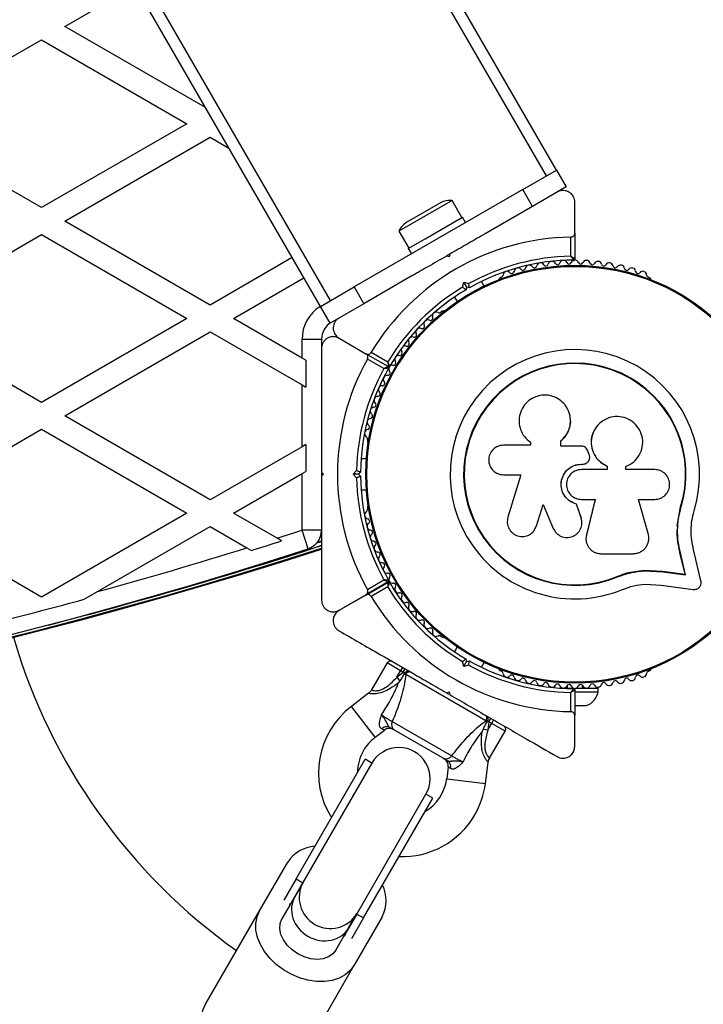
# Model space of a CAD drawing. Units: millimetres. Extents: x 0 to 14943, y 0 to 12987.
# Drawn here: x 8635 to 8811, y 4000 to 4253 of the extents above; entities that cross this region are included whole.
import ezdxf

# ---------------------------------------------------------------- set-up
doc = ezdxf.new("R2010")
doc.units = ezdxf.units.MM

msp = doc.modelspace()

# ---------------------------------------------------------------- linework, layer by layer
at = {"color": 7, "linetype": 'Continuous', "lineweight": 25, "ltscale": 50}
for p, q in [((8772.95, 4214.12), (8402.95, 4854.98)), ((8770.35, 4212.62), (8400.35, 4853.48)), ((8712.33, 4179.12), (8342.33, 4819.98)), ((8714.93, 4180.62), (8344.93, 4821.48)), ((8646.75, 4251), (8664.81, 4261.43)), ((8682.87, 4230.15), (8646.75, 4251)), ((8603.45, 4226), (8640.75, 4247.54)), ((8640.75, 4247.54), (8678.05, 4226)), ((8640.75, 4204.46), (8603.45, 4226)), ((8678.05, 4226), (8640.75, 4204.46)), ((8646.75, 4201), (8684.05, 4222.54)), ((8684.05, 4222.54), (8688.87, 4219.76)), ((8764.29, 4209.12), (8772.95, 4214.12)), ((8772.95, 4214.12), (8775.45, 4209.79)), ((8764.29, 4209.12), (8720.99, 4184.12)), ((8766.79, 4204.79), (8764.29, 4209.12)), ((8775.45, 4209.79), (8766.79, 4204.79)), ((8746.18, 4206.29), (8732.5, 4198.39)), ((8743.17, 4205.7), (8734.51, 4200.7)), ((8748.68, 4201.96), (8746.18, 4206.29)), ((8777.64, 4197.91), (8777.64, 4205.86)), ((8777.64, 4197.91), (8777.64, 4205.86)), ((8766.79, 4204.79), (8754.6, 4197.75)), ((8684.05, 4179.46), (8646.75, 4201)), ((8739.21, 4196.49), (8748.77, 4202.01)), ((8749.57, 4200.62), (8748.77, 4202.01)), ((8603.45, 4176), (8640.75, 4197.54)), ((8640.75, 4197.54), (8678.05, 4176)), ((8732.5, 4198.39), (8735, 4194.06)), ((8777.64, 4197.91), (8777.64, 4191.3)), ((8777.64, 4197.91), (8777.64, 4191.3)), ((8734.91, 4194.01), (8739.21, 4196.49)), ((8776.64, 4191.99), (8776.64, 4196.9)), ((8734.91, 4194.01), (8735.71, 4192.62)), ((8745.57, 4192.54), (8744.71, 4192.04)), ((8745.57, 4192.54), (8745.39, 4191.86)), ((8705.11, 4191.62), (8684.05, 4179.46)), ((8745.39, 4191.86), (8744.71, 4192.04)), ((8690.05, 4176), (8708.11, 4186.43)), ((8735.68, 4186.83), (8723.49, 4179.79)), ((8748.85, 4184.03), (8749.19, 4185.29)), ((8749.89, 4184.06), (8749.19, 4185.29)), ((8749.19, 4185.29), (8750.44, 4184.95)), ((8754.37, 4184.32), (8753.68, 4185.51)), ((8754.36, 4184.32), (8753.68, 4185.5)), ((8758.78, 4186.6), (8758.37, 4186.36)), ((8796.92, 4186.36), (8796.51, 4186.6)), ((8712.33, 4179.12), (8720.99, 4184.12)), ((8720.99, 4184.12), (8723.49, 4179.79)), ((8749.89, 4184.06), (8749.71, 4183.38)), ((8750.58, 4183.88), (8749.89, 4184.06)), ((8723.49, 4179.79), (8714.83, 4174.79)), ((8746.75, 4181.5), (8747.43, 4180.32)), ((8714.83, 4174.79), (8712.33, 4179.12)), ((8743.67, 4177.88), (8743.25, 4177.64)), ((8640.75, 4154.46), (8603.45, 4176)), ((8678.05, 4176), (8640.75, 4154.46)), ((8707.64, 4165.84), (8690.05, 4176)), ((8646.75, 4151), (8684.05, 4172.54)), ((8684.05, 4172.54), (8707.64, 4158.92)), ((8707.64, 4165.84), (8707.64, 4170.64)), ((8712.64, 4170.64), (8707.64, 4170.64)), ((8712.64, 4170.64), (8712.64, 4168.51)), ((8717.14, 4170.93), (8724.02, 4166.95)), ((8725.4, 4167.32), (8729.65, 4164.86)), ((8708.64, 4165.27), (8707.64, 4165.84)), ((8708.64, 4165.27), (8708.64, 4158.34)), ((8729.75, 4163.65), (8724.02, 4166.95)), ((8728.65, 4163.13), (8724.4, 4165.59)), ((8707.64, 4143.08), (8707.64, 4158.92)), ((8707.64, 4158.92), (8708.64, 4158.34)), ((8684.05, 4129.46), (8646.75, 4151)), ((8776.51, 4150.18), (8776.51, 4150.25)), ((8603.45, 4126), (8640.75, 4147.54)), ((8640.75, 4147.54), (8678.05, 4126)), ((8724.39, 4144.96), (8724.39, 4144.49)), ((8766.06, 4144.37), (8766.11, 4144.33)), ((8766.13, 4144.35), (8766.27, 4144.22)), ((8774.02, 4143.22), (8774.02, 4144.54)), ((8774.04, 4144.5), (8774.02, 4144.54)), ((8774.04, 4143.18), (8774.04, 4144.5)), ((8782.4, 4146.83), (8782.38, 4146.78)), ((8707.64, 4143.08), (8684.05, 4129.46)), ((8708.64, 4143.66), (8707.64, 4143.08)), ((8708.64, 4143.66), (8708.64, 4136.73)), ((8766.22, 4143.44), (8759.32, 4143.44)), ((8766.22, 4144.26), (8766.22, 4143.44)), ((8779.29, 4143.22), (8774.02, 4143.22)), ((8781.31, 4141.1), (8781, 4141.95)), ((8724.16, 4140), (8722.79, 4140)), ((8707.64, 4136.16), (8708.64, 4136.73)), ((8720.73, 4136), (8721.65, 4136.92)), ((8779.33, 4138.58), (8779.34, 4138.59)), ((8779.33, 4138.58), (8779.66, 4138.58)), ((8779.34, 4138.59), (8779.67, 4138.59)), ((8785.95, 4137.2), (8779.34, 4137.2)), ((8779.66, 4138.58), (8779.67, 4138.59)), ((8780.89, 4139.07), (8780.9, 4139.08)), ((8785.91, 4138.1), (8785.95, 4138.11)), ((8785.91, 4138.1), (8785.91, 4137.2)), ((8785.95, 4138.11), (8785.95, 4137.2)), ((8790.72, 4137.2), (8790.72, 4138.01)), ((8798.13, 4137.2), (8790.72, 4137.2)), ((8690.05, 4126), (8707.64, 4136.16)), ((8707.64, 4121.62), (8707.64, 4136.16)), ((8712.64, 4136.5), (8713.14, 4136)), ((8712.64, 4136.26), (8712.64, 4135.79)), ((8713.14, 4136), (8712.64, 4135.5)), ((8721.65, 4135.08), (8720.73, 4136)), ((8722.15, 4136), (8720.73, 4136)), ((8722.65, 4136.5), (8722.15, 4136)), ((8722.15, 4136), (8722.65, 4135.5)), ((8759.32, 4135.87), (8763.81, 4135.87)), ((8763.81, 4135.87), (8760.46, 4124.97)), ((8722.79, 4132), (8724.16, 4132)), ((8779.34, 4129.54), (8782.89, 4129.54)), ((8782.86, 4129.57), (8780.59, 4120.43)), ((8782.89, 4129.54), (8780.61, 4120.35)), ((8794, 4129.54), (8798.13, 4129.54)), ((8796.48, 4120.75), (8794, 4129.54)), ((8724.39, 4127.51), (8724.39, 4127.04)), ((8767.79, 4122.72), (8769.47, 4128.2)), ((8767.83, 4122.78), (8769.51, 4128.23)), ((8769.47, 4128.2), (8772.11, 4122.07)), ((8778.08, 4128.34), (8778.08, 4128.3)), ((8779.25, 4124.87), (8778.08, 4128.34)), ((8779.26, 4124.81), (8778.08, 4128.3)), ((8803.97, 4123.21), (8804.78, 4127.61)), ((8804.33, 4124.96), (8804.78, 4127.61)), ((8804.78, 4127.61), (8804.91, 4127.57)), ((8640.75, 4104.46), (8603.45, 4126)), ((8678.05, 4126), (8640.75, 4104.46)), ((8701.22, 4119.55), (8690.05, 4126)), ((8779.25, 4124.87), (8779.26, 4124.81)), ((8779.35, 4124.2), (8779.25, 4124.87)), ((8779.42, 4124.16), (8779.41, 4124.21)), ((8655.17, 4105.86), (8684.05, 4122.54)), ((8684.05, 4122.54), (8693.46, 4117.1)), ((8709.19, 4116.87), (8707.64, 4121.62)), ((8712.64, 4121.62), (8707.64, 4121.62)), ((8767.18, 4121.52), (8767.22, 4121.59)), ((8767.2, 4121.6), (8767.83, 4122.78)), ((8767.83, 4122.78), (8767.79, 4122.72)), ((8803.93, 4122.59), (8803.97, 4123.21)), ((8702.39, 4118.88), (8701.22, 4119.55)), ((8712.42, 4120.16), (8712.65, 4120.23)), ((8780.59, 4120.43), (8780.56, 4120.02)), ((8780.59, 4120.43), (8780.61, 4120.35)), ((8693.46, 4117.1), (8694.63, 4116.43)), ((8711.44, 4118.37), (8712.65, 4118.76)), ((8780.54, 4118.82), (8780.56, 4118.74)), ((8810, 4108.6), (8808.11, 4116.68)), ((8784.33, 4115.6), (8792.58, 4115.6)), ((8805.93, 4110.3), (8804.61, 4115.93)), ((8804.61, 4115.93), (8804.74, 4115.84)), ((8806.06, 4110.18), (8804.74, 4115.84)), ((8788.52, 4109.76), (8791.93, 4110.84)), ((8788.52, 4109.76), (8788.57, 4109.64)), ((8791.93, 4110.84), (8795.45, 4111.33)), ((8795.45, 4111.33), (8800.13, 4111.09)), ((8795.45, 4111.33), (8795.53, 4111.22)), ((8795.53, 4111.22), (8800.23, 4110.98)), ((8800.13, 4111.09), (8805.93, 4110.3)), ((8800.13, 4111.09), (8800.23, 4110.98)), ((8800.23, 4110.98), (8806.06, 4110.18)), ((8805.93, 4110.3), (8806.06, 4110.18)), ((8723.99, 4104.98), (8729.72, 4108.29)), ((8729.75, 4108.35), (8724.03, 4105.04)), ((8724.4, 4106.41), (8728.65, 4108.87)), ((8729.62, 4107.08), (8725.37, 4104.62)), ((8795.68, 4107.75), (8799.76, 4107.54)), ((8799.76, 4107.54), (8808.01, 4106.41)), ((8651.77, 4103.89), (8655.17, 4105.86)), ((8723.99, 4104.98), (8717.11, 4101.01)), ((8717.14, 4101.07), (8724.03, 4105.04)), ((8743.25, 4094.36), (8743.67, 4094.12)), ((8747.44, 4091.68), (8746.72, 4090.43)), ((8729.45, 4087.53), (8725.46, 4080.61)), ((8733.42, 4086.4), (8732.92, 4085.53)), ((8749.15, 4086.65), (8748.82, 4087.91)), ((8749.15, 4086.65), (8749.86, 4087.88)), ((8750.41, 4086.99), (8749.15, 4086.65)), ((8749.68, 4088.56), (8749.86, 4087.88)), ((8749.86, 4087.88), (8750.54, 4088.06)), ((8753.65, 4086.43), (8754.37, 4087.68)), ((8731.95, 4083.86), (8732.92, 4085.53)), ((8731.95, 4083.86), (8733.61, 4085.13)), ((8731.95, 4083.86), (8732.73, 4082.85)), ((8733.61, 4085.13), (8732.92, 4085.53)), ((8733.61, 4085.13), (8734.11, 4086)), ((8734.03, 4084.95), (8733.61, 4085.13)), ((8733.99, 4084.88), (8734.03, 4084.95)), ((8734.27, 4084.55), (8733.99, 4084.88)), ((8754.78, 4072.71), (8734.27, 4084.55)), ((8758.37, 4085.64), (8758.78, 4085.4)), ((8796.51, 4085.4), (8796.92, 4085.64)), ((8775.64, 4081.72), (8775.64, 4081.08)), ((8779.64, 4081.08), (8779.64, 4081.72)), ((8724.7, 4079.74), (8720.31, 4076.38)), ((8744.68, 4079.9), (8745.36, 4080.08)), ((8744.91, 4079.76), (8745.31, 4079.54)), ((8745.36, 4080.08), (8745.54, 4079.4)), ((8773.71, 4081.08), (8777.27, 4081.08)), ((8776.61, 4075.04), (8776.61, 4079.95)), ((8777.61, 4080.64), (8777.61, 4074.03)), ((8777.61, 4080.08), (8783.64, 4080.08)), ((8778.02, 4081.08), (8783.64, 4081.08)), ((8783.64, 4080.08), (8783.64, 4081.08)), ((8777.61, 4076.58), (8780.64, 4076.58)), ((8777.61, 4066.08), (8777.61, 4074.03)), ((8730.8, 4072.5), (8746.07, 4063.68)), ((8755.2, 4072.64), (8754.78, 4072.71)), ((8755.24, 4072.7), (8755.2, 4072.64)), ((8755.6, 4072.43), (8755.24, 4072.7)), ((8755.6, 4072.43), (8755.34, 4070.36)), ((8755.34, 4070.36), (8756.3, 4072.03)), ((8755.6, 4072.43), (8756.1, 4073.3)), ((8756.3, 4072.03), (8755.6, 4072.43)), ((8756.3, 4072.03), (8756.8, 4072.9)), ((8726.38, 4068.44), (8728.83, 4070.31)), ((8743.83, 4063.07), (8731.39, 4070.25)), ((8754.07, 4070.52), (8755.34, 4070.36)), ((8755.77, 4063.11), (8759.77, 4070.03)), ((8706.09, 4032.06), (8723.84, 4062.82)), ((8725.58, 4061.82), (8707.88, 4031.16)), ((8725.58, 4061.82), (8723.84, 4062.82)), ((8745.16, 4060.88), (8744.76, 4057.82)), ((8754.68, 4056.54), (8755.39, 4061.99)), ((8721.74, 4023.16), (8739.43, 4053.82)), ((8741.16, 4052.82), (8739.43, 4053.82)), ((8723.41, 4022.06), (8741.16, 4052.82)), ((8696.75, 4023.89), (8703.96, 4036.37)), ((8706.09, 4032.06), (8702.97, 4026.66)), ((8707.82, 4031.06), (8704.51, 4025.34)), ((8707.88, 4031.16), (8705.82, 4027.6)), ((8706.09, 4032.06), (8707.82, 4031.06)), ((8705.82, 4027.6), (8702.49, 4021.82)), ((8704.51, 4025.34), (8704.56, 4025.74)), ((8682.89, 3999.88), (8696.75, 4023.89)), ((8721.68, 4023.06), (8718.37, 4017.34)), ((8719.68, 4019.6), (8721.74, 4023.16)), ((8721.68, 4023.06), (8723.41, 4022.06)), ((8723.41, 4022.06), (8720.29, 4016.66)), ((8728.21, 4022.37), (8721, 4009.89)), ((8716.34, 4013.82), (8719.68, 4019.6)), ((8718.7, 4017.57), (8718.37, 4017.34)), ((8707.14, 3985.88), (8721, 4009.89))]:
    msp.add_line(p, q, dxfattribs=at)
at = {"color": 1, "linetype": 'Continuous', "lineweight": 25, "ltscale": 50}
for p, q in [((8712.36, 4119.96), (8712.64, 4120.05)), ((8711.42, 4118.35), (8712.64, 4118.74)), ((8711.61, 4118.58), (8712.64, 4118.92)), ((8732.92, 4085.53), (8729.45, 4087.53)), ((8726.38, 4068.44), (8720.31, 4076.38)), ((8759.77, 4070.03), (8756.3, 4072.03)), ((8728.83, 4070.31), (8728.12, 4070.6)), ((8745.77, 4060.41), (8745.16, 4060.88)), ((8744.76, 4057.82), (8754.68, 4056.54))]:
    msp.add_line(p, q, dxfattribs=at)
at = {"color": 7, "linetype": 'Continuous', "lineweight": 25, "ltscale": 50, "flags": 128}
for points in [[(8721, 4009.89), (8720, 4008.54), (8718.7, 4007.43), (8717.13, 4006.57), (8715.34, 4005.99), (8713.37, 4005.71), (8711.28, 4005.74), (8709.12, 4006.07), (8706.96, 4006.69), (8704.85, 4007.6), (8702.84, 4008.75), (8701.01, 4010.13), (8699.38, 4011.69), (8698.02, 4013.4), (8696.95, 4015.2), (8696.21, 4017.04), (8695.81, 4018.88), (8695.77, 4020.67), (8696.08, 4022.35), (8696.75, 4023.89)], [(8716.34, 4013.82), (8715.53, 4012.81), (8714.41, 4012.05), (8713.03, 4011.58), (8711.48, 4011.42), (8709.82, 4011.59), (8708.14, 4012.06), (8706.53, 4012.83), (8705.06, 4013.84), (8703.81, 4015.06), (8702.84, 4016.41), (8702.2, 4017.84), (8701.92, 4019.26), (8702.02, 4020.61), (8702.49, 4021.82)], [(8707.14, 3985.88), (8706.14, 3984.53), (8704.84, 3983.42), (8703.27, 3982.56), (8701.48, 3981.98), (8699.51, 3981.7), (8697.42, 3981.73), (8695.26, 3982.06), (8693.1, 3982.69), (8690.98, 3983.59), (8688.98, 3984.74), (8687.14, 3986.12), (8685.52, 3987.68), (8684.16, 3989.39), (8683.09, 3991.19), (8682.34, 3993.03), (8681.95, 3994.87), (8681.91, 3996.66), (8682.22, 3998.34), (8682.89, 3999.88)]]:
    msp.add_lwpolyline(points, dxfattribs=at)
at = {"color": 7, "linetype": 'Continuous', "lineweight": 25, "ltscale": 2500}
for radius in [53.64, 53.38]:
    msp.add_circle((8777.64, 4136), radius, dxfattribs=at)
for centre, radius, start, end in [((8777.64, 4136), 150, 270, 103.7966), ((8745.52, 4201.63), 4.71, 81.9488, 120), ((8736.86, 4196.63), 4.71, 120, 158.0512), ((8777.64, 4136), 60.91, 90.9407, 149.0593), ((8777.64, 4136), 56, 91.0232, 119.0592), ((8777.64, 4136), 55, 90.3108, 119.4791), ((8768.83, 4189.28), 1, 30.7179, 168.0755), ((8770.21, 4190.1), 0.606, 210.7179, 344.9365), ((8771.76, 4189.68), 1, 27.5788, 164.9365), ((8773.18, 4190.42), 0.606, 207.5788, 341.7974), ((8774.71, 4189.92), 1, 24.4397, 161.7974), ((8776.17, 4190.59), 0.606, 204.4397, 338.6583), ((8777.66, 4190), 1, 91.107, 158.6583), ((8777.34, 4191.3), 0.3, 270.3108, 360), ((8777.62, 4190), 1, 21.3417, 88.893), ((8779.12, 4190.59), 0.606, 201.3417, 335.5602), ((8780.58, 4189.92), 1, 18.2026, 155.5602), ((8782.11, 4190.42), 0.606, 198.2026, 332.4212), ((8783.53, 4189.68), 1, 15.0635, 152.4212), ((8785.08, 4190.1), 0.606, 195.0635, 329.2821), ((8786.46, 4189.28), 1, 11.9245, 149.2821), ((8760.23, 4187.12), 1, 40.1351, 177.4969), ((8761.46, 4188.15), 0.606, 220.1351, 354.3537), ((8763.05, 4187.99), 1, 36.9959, 174.3537), ((8764.34, 4188.96), 0.606, 216.9959, 351.2147), ((8765.92, 4188.71), 1, 33.857, 171.2147), ((8767.26, 4189.61), 0.606, 213.857, 348.0755), ((8788.03, 4189.61), 0.606, 191.9245, 326.143), ((8789.37, 4188.71), 1, 8.7854, 146.143), ((8790.95, 4188.96), 0.606, 188.7854, 323.004), ((8792.23, 4187.99), 1, 5.6463, 143.004), ((8793.83, 4188.15), 0.606, 185.6463, 319.8649), ((8795.06, 4187.12), 1, 2.5073, 139.8649), ((8758.62, 4185.93), 0.5, 120, 177.1393), ((8758.62, 4187.19), 0.606, 284.9243, 357.4969), ((8796.66, 4187.19), 0.606, 182.5073, 255.0401), ((8796.67, 4185.93), 0.5, 2.8607, 60), ((8777.64, 4136), 56, 120.9408, 148.9768), ((8777.64, 4136), 55, 120.5209, 149.6892), ((8777.64, 4136), 55, 124.1706, 149.6892), ((8742.08, 4176.64), 1, 62.5073, 199.8649), ((8742.83, 4178.06), 0.606, 242.5073, 315.0401), ((8743.92, 4177.44), 0.5, 62.8607, 120), ((8717.64, 4170.64), 5, 120, 180), ((8739.91, 4174.63), 1, 65.6463, 203.004), ((8740.57, 4176.09), 0.606, 245.6463, 19.8649), ((8737.85, 4172.51), 1, 68.7854, 206.143), ((8738.43, 4174), 0.606, 248.7854, 23.004), ((8734.51, 4169.49), 0.606, 255.0635, 29.2821), ((8735.91, 4170.27), 1, 71.9245, 209.2821), ((8736.41, 4171.8), 0.606, 251.9245, 26.143), ((8732.74, 4167.08), 0.606, 258.2026, 32.4212), ((8734.1, 4167.94), 1, 75.0635, 212.4212), ((8777.64, 4136), 32.01, 342.8705, 292.5151), ((8777.64, 4136), 60.91, 150.9407, 209.0593), ((8731.11, 4164.57), 0.606, 261.3417, 35.5603), ((8732.42, 4165.5), 1, 78.2026, 215.5603), ((8777.64, 4136), 56, 151.0232, 179.0592), ((8777.64, 4136), 55, 150.3108, 179.4791), ((8729.63, 4162.01), 0.606, 264.4398, 38.6583), ((8729.9, 4163.91), 0.3, 240, 329.6892), ((8729.6, 4163.39), 0.3, 330.3108, 60), ((8730.89, 4163.02), 1, 151.107, 218.6583), ((8730.87, 4162.98), 1, 81.3417, 148.893), ((8777.64, 4136), 28.54, 342.8247, 292.5151), ((8777.64, 4136), 28.41, 342.8247, 292.5151), ((8728.28, 4159.35), 0.606, 267.5788, 41.7974), ((8729.48, 4160.42), 1, 84.4398, 221.7974), ((8727.08, 4156.61), 0.606, 270.7179, 44.9365), ((8728.21, 4157.74), 1, 87.5788, 224.9365), ((8727.1, 4155), 1, 90.7179, 228.0755), ((8726.13, 4152.21), 1, 93.857, 231.2147), ((8726.02, 4153.81), 0.606, 273.857, 48.0755), ((8725.32, 4149.36), 1, 96.9959, 234.3537), ((8725.13, 4150.95), 0.606, 276.9959, 51.2147), ((8724.67, 4146.48), 1, 100.1351, 237.4969), ((8724.39, 4148.06), 0.606, 280.1351, 54.3537), ((8723.81, 4145.12), 0.606, 344.9243, 57.4969), ((8724.89, 4144.49), 0.5, 180, 237.1393), ((8777.64, 4136), 56, 180.9408, 208.9768), ((8777.64, 4136), 55, 180.5209, 209.6892), ((8723.81, 4126.88), 0.606, 302.5073, 15.0401), ((8724.89, 4127.51), 0.5, 122.8607, 180), ((8724.67, 4125.52), 1, 122.5073, 259.8649), ((8724.39, 4123.94), 0.606, 305.6463, 79.8649), ((8337.64, 5257.9), 1195, 287.71295, 288.03654), ((8707.64, 4121.62), 5, 288.0365, 0), ((8725.32, 4122.64), 1, 125.6463, 263.004), ((8725.13, 4121.05), 0.606, 308.7854, 83.004), ((8726.13, 4119.79), 1, 128.7854, 266.143), ((8337.64, 5275.9), 1218.25, 255.84798, 287.92775), ((8337.64, 5275.9), 1218.04, 255.84985, 287.93121), ((8337.64, 5257.9), 1200, 255.64311, 288.03654), ((8337.64, 5275.9), 1217.42, 284.5049, 287.94053), ((8337.64, 5257.9), 1195, 285.40912, 287.32287), ((8337.64, 5257.9), 1195.99, 287.3668, 287.75629), ((8726.02, 4118.19), 0.606, 311.9245, 86.143), ((8727.1, 4117), 1, 131.9245, 269.2821), ((8727.08, 4115.39), 0.606, 315.0635, 89.2821), ((8728.21, 4114.26), 1, 135.0635, 272.4212), ((8728.28, 4112.65), 0.606, 318.2026, 92.4212), ((8729.48, 4111.58), 1, 138.2026, 275.5603), ((8729.63, 4109.99), 0.606, 321.3417, 95.5603), ((8730.89, 4108.98), 1, 141.3417, 208.893), ((8777.61, 4135.94), 56, 211.0232, 239.0592), ((8729.87, 4108.03), 0.3, 30.3108, 120), ((8729.6, 4108.61), 0.3, 300, 29.6892), ((8730.87, 4109.02), 1, 211.107, 278.6583), ((8777.61, 4135.94), 55, 210.3108, 239.4791), ((8731.11, 4107.43), 0.606, 324.4397, 98.6583), ((8732.42, 4106.5), 1, 144.4397, 281.7974), ((8337.64, 5257.9), 1195.99, 284.13897, 285.22711), ((8777.61, 4135.94), 60.91, 210.9407, 269.0593), ((8732.74, 4104.92), 0.606, 327.5788, 101.7974), ((8734.1, 4104.06), 1, 147.5788, 284.9365), ((8734.51, 4102.51), 0.606, 330.7179, 104.9365), ((8735.91, 4101.73), 1, 150.7179, 288.0755), ((8736.41, 4100.2), 0.606, 333.857, 108.0755), ((8737.85, 4099.49), 1, 153.857, 291.2147), ((8738.43, 4098), 0.606, 336.9959, 111.2147), ((8739.91, 4097.37), 1, 156.9959, 294.3537), ((8740.57, 4095.91), 0.606, 340.1351, 114.3537), ((8777.64, 4136), 150, 196.2034, 234.6446), ((8742.08, 4095.36), 1, 160.1351, 297.4969), ((8742.83, 4093.94), 0.606, 44.9243, 117.4969), ((8743.92, 4094.56), 0.5, 240, 297.1393), ((8730.32, 4087.03), 1, 60, 150), ((8777.61, 4135.94), 56, 240.9408, 268.9768), ((8777.61, 4135.94), 55, 240.5209, 269.6892), ((8735.19, 4084.24), 0.979, 62.7885, 161.5294), ((8758.62, 4086.07), 0.5, 182.8607, 240), ((8758.62, 4084.81), 0.606, 2.5073, 75.0401), ((8760.23, 4084.88), 1, 182.5073, 319.8649), ((8761.46, 4083.85), 0.606, 5.6463, 139.8649), ((8763.05, 4084.01), 1, 185.6463, 323.004), ((8764.34, 4083.04), 0.606, 8.7854, 143.004), ((8790.95, 4083.04), 0.606, 36.9959, 171.2147), ((8792.23, 4084.01), 1, 216.9959, 354.3537), ((8793.83, 4083.85), 0.606, 40.1351, 174.3537), ((8795.06, 4084.88), 1, 220.1351, 357.4969), ((8796.66, 4084.81), 0.606, 104.9243, 177.4969), ((8796.67, 4086.07), 0.5, 300, 357.1393), ((8765.92, 4083.29), 1, 188.7854, 326.143), ((8767.26, 4082.39), 0.606, 11.9245, 146.143), ((8768.83, 4082.72), 1, 191.9245, 329.2821), ((8770.21, 4081.9), 0.606, 15.0635, 149.2821), ((8771.76, 4082.32), 1, 195.0635, 332.4212), ((8773.18, 4081.58), 0.606, 18.2026, 152.4212), ((8774.71, 4082.08), 1, 198.2026, 335.5603), ((8776.17, 4081.41), 0.606, 21.3417, 155.5603), ((8777.66, 4082), 1, 201.3417, 268.893), ((8777.62, 4082), 1, 271.107, 338.6583), ((8779.12, 4081.41), 0.606, 24.4397, 158.6583), ((8780.58, 4082.08), 1, 204.4397, 341.7974), ((8782.11, 4081.58), 0.606, 27.5788, 161.7974), ((8783.53, 4082.32), 1, 207.5788, 344.9365), ((8785.08, 4081.9), 0.606, 30.7179, 164.9365), ((8786.46, 4082.72), 1, 210.7179, 348.0755), ((8788.03, 4082.39), 0.606, 33.857, 168.0755), ((8789.37, 4083.29), 1, 213.857, 351.2147), ((8777.31, 4080.64), 0.3, 0, 89.6892), ((8778.78, 4081.22), 5, 291.9485, 346.8489), ((8733.36, 4059.3), 21.5, 127.3801, 212.2823), ((8754.05, 4073.36), 0.979, 318.4706, 57.2115), ((8729.38, 4069.4), 1.74, 63.0892, 136.505), ((8732.4, 4071.71), 1.78, 153.9404, 235.2821), ((8758.9, 4070.53), 1, 330, 60), ((8730.04, 4068.72), 2, 60, 128.5748), ((8733.36, 4059.3), 11.5, 127.3801, 150), ((8733.36, 4059.3), 11.5, 150, 179.5918), ((8732.5, 4057.82), 8, 330, 150), ((8744.59, 4064.68), 1.78, 244.7179, 326.0596), ((8743.18, 4061.13), 2, 351.9991, 60), ((8744.1, 4060.9), 1.74, 343.495, 56.9108), ((8733.36, 4059.3), 11.5, 300.4082, 352.6199), ((8733.36, 4059.3), 21.5, 330, 352.6199), ((8733.36, 4059.3), 21.5, 267.7177, 330), ((8711.57, 4031.44), 9.07, 93.8977, 147.0523), ((8714.91, 4027.34), 8, 151.4699, 328.5301), ((8720.27, 4026.5), 8.94, 332.5424, 26.5077)]:
    msp.add_arc(centre, radius, start, end, dxfattribs=at)
at = {"color": 1, "linetype": 'Continuous', "lineweight": 25, "ltscale": 2500}
for centre, radius, start, end in [((8717.64, 4170.64), 10, 122.0741, 180), ((8337.64, 5275.9), 1218.03, 255.84922, 287.93121), ((8337.64, 5275.9), 1217.35, 285.33979, 287.94153)]:
    msp.add_arc(centre, radius, start, end, dxfattribs=at)
at = {"color": 7, "linetype": 'Continuous', "lineweight": 25, "ltscale": 2500}
for start_param, end_param in [(3.141593, 4.712389), (4.712389, 6.283185)]:
    msp.add_ellipse((8712.75, 4023.6), major_axis=(6.93, -4), ratio=0.899865, start_param=start_param, end_param=end_param, dxfattribs=at)
at = {"color": 7, "linetype": 'Continuous', "lineweight": 25, "ltscale": 50}
for points, knots in [([(8777.64, 4205.86), (8777.58, 4206.32), (8777.48, 4207.11), (8776.78, 4208.04), (8776, 4208.58), (8775.17, 4208.85), (8774.35, 4208.88), (8773.66, 4208.72), (8773.3, 4208.54), (8773.14, 4208.46)], [0, 0, 0, 0, 0.266029, 0.455493, 0.596627, 0.709373, 0.822699, 0.923438, 1, 1, 1, 1]), ([(8754.56, 4197.73), (8754.44, 4197.66), (8752.91, 4196.78), (8749.9, 4195.04), (8747.02, 4193.37), (8745.57, 4192.54)], [0, 0, 0, 0, 0.041576, 0.520805, 1, 1, 1, 1]), ([(8776.64, 4196.9), (8776.72, 4196.91), (8776.88, 4196.92), (8777.13, 4197.02), (8777.39, 4197.21), (8777.6, 4197.52), (8777.63, 4197.78), (8777.64, 4197.91)], [0, 0, 0, 0, 0.122656, 0.251552, 0.440222, 0.700417, 1, 1, 1, 1]), ([(8744.71, 4192.04), (8743.06, 4191.09), (8740.01, 4189.33), (8737, 4187.59), (8735.62, 4186.79)], [0, 0, 0, 0, 0.540839, 1, 1, 1, 1]), ([(8777.64, 4191.3), (8777.63, 4191.3), (8777.62, 4191.31), (8777.51, 4191.39), (8777.3, 4191.53), (8777.03, 4191.72), (8776.81, 4191.87), (8776.7, 4191.95), (8776.66, 4191.97), (8776.65, 4191.98), (8776.64, 4191.99), (8776.64, 4191.99)], [0, 0, 0, 0, 0.152871, 0.300746, 0.500302, 0.76421, 0.91477, 0.967575, 0.987593, 0.996347, 1, 1, 1, 1]), ([(8777.34, 4191), (8777.34, 4191), (8777.33, 4191.02), (8777.25, 4191.13), (8777.1, 4191.34), (8776.91, 4191.61), (8776.76, 4191.82), (8776.69, 4191.93), (8776.66, 4191.97), (8776.65, 4191.98), (8776.64, 4191.99), (8776.64, 4191.99)], [0, 0, 0, 0, 0.152931, 0.300824, 0.500336, 0.764174, 0.915267, 0.967829, 0.9877, 0.996345, 1, 1, 1, 1]), ([(8750.58, 4183.88), (8750.57, 4183.89), (8750.57, 4183.91), (8750.55, 4184.07), (8750.52, 4184.32), (8750.48, 4184.62), (8750.45, 4184.84), (8750.44, 4184.95), (8750.44, 4184.95)], [0, 0, 0, 0, 0.195086, 0.389949, 0.590933, 0.806145, 0.995339, 1, 1, 1, 1]), ([(8749.71, 4183.38), (8749.7, 4183.38), (8749.68, 4183.4), (8749.55, 4183.5), (8749.36, 4183.65), (8749.11, 4183.83), (8748.94, 4183.96), (8748.85, 4184.03), (8748.85, 4184.03)], [0, 0, 0, 0, 0.195087, 0.389951, 0.590936, 0.806149, 0.995339, 1, 1, 1, 1]), ([(8717.14, 4176.12), (8716.93, 4175.99), (8716.52, 4175.71), (8716.03, 4175.07), (8715.73, 4174.37), (8715.6, 4173.55), (8715.73, 4172.59), (8716.23, 4171.6), (8716.83, 4171.15), (8717.14, 4170.93)], [0, 0, 0, 0, 0.108199, 0.21693, 0.318044, 0.42074, 0.572365, 0.780044, 1, 1, 1, 1]), ([(8717.14, 4170.93), (8716.71, 4171.11), (8715.98, 4171.42), (8714.82, 4171.27), (8713.96, 4170.87), (8713.32, 4170.28), (8712.88, 4169.59), (8712.67, 4168.91), (8712.65, 4168.51), (8712.64, 4168.33)], [0, 0, 0, 0, 0.266029, 0.455493, 0.596627, 0.709373, 0.822699, 0.923438, 1, 1, 1, 1]), ([(8712.64, 4168.33), (8712.64, 4166.32), (8712.64, 4162.29), (8712.64, 4155.03), (8712.64, 4148.06), (8712.64, 4141.5), (8712.64, 4138.17), (8712.64, 4136.5)], [0, 0, 0, 0, 0.199035, 0.398898, 0.696528, 0.848269, 1, 1, 1, 1]), ([(8724.02, 4166.95), (8724.11, 4166.91), (8724.31, 4166.82), (8724.64, 4166.81), (8724.97, 4166.91), (8725.21, 4167.07), (8725.34, 4167.22), (8725.39, 4167.3), (8725.4, 4167.32)], [0, 0, 0, 0, 0.207496, 0.490021, 0.690175, 0.845145, 0.976602, 1, 1, 1, 1]), ([(8724.4, 4165.59), (8724.43, 4165.66), (8724.5, 4165.8), (8724.54, 4166.07), (8724.5, 4166.39), (8724.34, 4166.72), (8724.14, 4166.88), (8724.03, 4166.96)], [0, 0, 0, 0, 0.1226557, 0.2515519, 0.4402223, 0.7004171, 1, 1, 1, 1]), ([(8729.65, 4164.86), (8729.65, 4164.86), (8729.65, 4164.85), (8729.65, 4164.83), (8729.66, 4164.78), (8729.67, 4164.66), (8729.69, 4164.39), (8729.72, 4164.06), (8729.74, 4163.81), (8729.75, 4163.67), (8729.75, 4163.66), (8729.75, 4163.65)], [0, 0, 0, 0, 0.003653, 0.012407, 0.032425, 0.08523, 0.23579, 0.499698, 0.699254, 0.847129, 1, 1, 1, 1]), ([(8730.16, 4163.76), (8730.16, 4163.76), (8730.15, 4163.78), (8730.09, 4163.9), (8729.99, 4164.13), (8729.85, 4164.43), (8729.74, 4164.67), (8729.68, 4164.79), (8729.66, 4164.83), (8729.66, 4164.85), (8729.65, 4164.86), (8729.65, 4164.86)], [0, 0, 0, 0, 0.152931, 0.300824, 0.500336, 0.764174, 0.915267, 0.967829, 0.9877, 0.996345, 1, 1, 1, 1]), ([(8729.75, 4163.65), (8729.75, 4163.65), (8729.73, 4163.64), (8729.61, 4163.58), (8729.38, 4163.47), (8729.08, 4163.33), (8728.84, 4163.22), (8728.72, 4163.16), (8728.68, 4163.14), (8728.66, 4163.13), (8728.66, 4163.13), (8728.65, 4163.13)], [0, 0, 0, 0, 0.152871, 0.300746, 0.500302, 0.76421, 0.91477, 0.967575, 0.987593, 0.996347, 1, 1, 1, 1]), ([(8729.86, 4163.24), (8729.86, 4163.24), (8729.84, 4163.24), (8729.7, 4163.23), (8729.45, 4163.2), (8729.12, 4163.17), (8728.86, 4163.15), (8728.73, 4163.14), (8728.68, 4163.13), (8728.66, 4163.13), (8728.66, 4163.13), (8728.65, 4163.13)], [0, 0, 0, 0, 0.152931, 0.300824, 0.500336, 0.764174, 0.915267, 0.967829, 0.9877, 0.996345, 1, 1, 1, 1]), ([(8774.02, 4144.54), (8774.52, 4145.02), (8775.53, 4145.98), (8776.38, 4147.92), (8776.63, 4149.99), (8776.22, 4152.04), (8775.2, 4153.86), (8773.68, 4155.28), (8771.78, 4156.17), (8769.69, 4156.43), (8767.62, 4156.02), (8765.78, 4155), (8764.35, 4153.45), (8763.47, 4151.54), (8763.22, 4149.46), (8763.63, 4147.42), (8764.62, 4145.57), (8765.69, 4144.69), (8766.22, 4144.26)], [0, 0, 0, 0, 0.062507, 0.125014, 0.187512, 0.249992, 0.312476, 0.374972, 0.437478, 0.499993, 0.562513, 0.625039, 0.687572, 0.75011, 0.81265, 0.875184, 0.937696, 1, 1, 1, 1]), ([(8774.04, 4144.5), (8774.54, 4144.98), (8775.56, 4145.94), (8776.35, 4147.87), (8776.66, 4149.35), (8776.49, 4150.1), (8776.48, 4150.18)], [0, 0, 0, 0, 0.3211667, 0.6412496, 0.961225, 1, 1, 1, 1]), ([(8790.72, 4138.01), (8791.41, 4138.34), (8792.78, 4139.01), (8794.26, 4140.81), (8795.08, 4142.97), (8795.11, 4145.3), (8794.34, 4147.49), (8792.87, 4149.3), (8790.87, 4150.5), (8788.59, 4150.95), (8786.3, 4150.59), (8784.27, 4149.49), (8782.74, 4147.76), (8781.87, 4145.61), (8781.79, 4143.29), (8782.5, 4141.08), (8783.91, 4139.2), (8785.27, 4138.47), (8785.95, 4138.11)], [0, 0, 0, 0, 0.0625, 0.124999, 0.187492, 0.249982, 0.312474, 0.374969, 0.437469, 0.49997, 0.562471, 0.624968, 0.687459, 0.749944, 0.812423, 0.874901, 0.937381, 1, 1, 1, 1]), ([(8782.41, 4146.77), (8782.37, 4146.7), (8781.94, 4146.01), (8781.76, 4144.38), (8782.01, 4142.17), (8783.05, 4140.17), (8784.45, 4138.81), (8785.51, 4138.29), (8785.91, 4138.1)], [0, 0, 0, 0, 0.021646, 0.236352, 0.449475, 0.660985, 0.871421, 1, 1, 1, 1]), ([(8759.32, 4143.44), (8758.83, 4143.39), (8757.84, 4143.28), (8756.58, 4142.41), (8755.87, 4141.36), (8755.58, 4140.4), (8755.48, 4139.4), (8755.74, 4138.15), (8756.59, 4136.9), (8757.84, 4136.04), (8758.83, 4135.92), (8759.32, 4135.87)], [0, 0, 0, 0, 0.124984, 0.249833, 0.374605, 0.43737, 0.500009, 0.624874, 0.749893, 0.874892, 1, 1, 1, 1]), ([(8781, 4141.95), (8780.93, 4142.12), (8780.78, 4142.48), (8780.37, 4142.89), (8779.86, 4143.16), (8779.48, 4143.2), (8779.29, 4143.22)], [0, 0, 0, 0, 0.249692, 0.499422, 0.749191, 1, 1, 1, 1]), ([(8779.67, 4138.59), (8779.82, 4138.6), (8780.11, 4138.63), (8780.53, 4138.79), (8780.89, 4139.05), (8781.18, 4139.39), (8781.38, 4139.79), (8781.47, 4140.23), (8781.46, 4140.68), (8781.36, 4140.96), (8781.31, 4141.1)], [0, 0, 0, 0, 0.1248095, 0.2499401, 0.375029, 0.4997493, 0.6246701, 0.7498229, 0.8748538, 1, 1, 1, 1]), ([(8722.65, 4136.5), (8722.64, 4136.5), (8722.62, 4136.51), (8722.46, 4136.58), (8722.24, 4136.67), (8721.96, 4136.79), (8721.75, 4136.88), (8721.65, 4136.92), (8721.65, 4136.92)], [0, 0, 0, 0, 0.195086, 0.389949, 0.590933, 0.806145, 0.995339, 1, 1, 1, 1]), ([(8778.08, 4128.3), (8777.49, 4128.52), (8776.3, 4128.95), (8774.95, 4130.35), (8774.16, 4132.09), (8774.04, 4134.01), (8774.61, 4135.85), (8775.8, 4137.36), (8777.44, 4138.39), (8778.71, 4138.53), (8779.34, 4138.59)], [0, 0, 0, 0, 0.125011, 0.2499923, 0.3749482, 0.4998838, 0.6248044, 0.7497155, 0.8746227, 1, 1, 1, 1]), ([(8778.08, 4128.34), (8777.49, 4128.55), (8776.3, 4128.98), (8774.96, 4130.38), (8774.17, 4132.11), (8774.06, 4134.02), (8774.63, 4135.85), (8775.81, 4137.35), (8777.45, 4138.38), (8778.7, 4138.51), (8779.33, 4138.58)], [0, 0, 0, 0, 0.125011, 0.249992, 0.374948, 0.499884, 0.624804, 0.749716, 0.874623, 1, 1, 1, 1]), ([(8779.34, 4137.2), (8778.84, 4137.15), (8777.83, 4137.03), (8776.55, 4136.15), (8775.7, 4134.88), (8775.4, 4133.37), (8775.7, 4131.86), (8776.55, 4130.6), (8777.83, 4129.71), (8778.84, 4129.6), (8779.34, 4129.54)], [0, 0, 0, 0, 0.125056, 0.25, 0.37489, 0.49978, 0.624723, 0.749775, 0.874836, 1, 1, 1, 1]), ([(8779.66, 4138.58), (8779.81, 4138.59), (8780.1, 4138.61), (8780.51, 4138.79), (8780.78, 4138.95), (8780.88, 4139.07), (8780.88, 4139.07)], [0, 0, 0, 0, 0.326282, 0.653403, 0.980415, 1, 1, 1, 1]), ([(8798.13, 4129.54), (8798.63, 4129.59), (8799.63, 4129.71), (8800.9, 4130.59), (8801.62, 4131.65), (8801.92, 4132.62), (8801.99, 4133.38), (8801.91, 4134.14), (8801.62, 4135.1), (8800.9, 4136.16), (8799.63, 4137.03), (8798.63, 4137.15), (8798.13, 4137.2)], [0, 0, 0, 0, 0.124906, 0.249679, 0.374366, 0.437065, 0.499683, 0.562551, 0.625087, 0.750029, 0.874962, 1, 1, 1, 1]), ([(8712.64, 4135.5), (8712.64, 4133.6), (8712.64, 4129.79), (8712.64, 4124.08), (8712.64, 4118.41), (8712.64, 4111.52), (8712.64, 4106.69), (8712.64, 4103.67)], [0, 0, 0, 0, 0.173131, 0.346282, 0.524078, 0.701912, 1, 1, 1, 1]), ([(8722.65, 4135.5), (8722.64, 4135.5), (8722.62, 4135.49), (8722.46, 4135.42), (8722.24, 4135.33), (8721.96, 4135.21), (8721.75, 4135.12), (8721.65, 4135.08), (8721.65, 4135.08)], [0, 0, 0, 0, 0.195087, 0.389951, 0.590936, 0.806149, 0.995339, 1, 1, 1, 1]), ([(8804.74, 4115.84), (8804.53, 4116.79), (8804.1, 4118.69), (8803.96, 4121.66), (8804.17, 4124.65), (8804.66, 4126.6), (8804.91, 4127.57)], [0, 0, 0, 0, 0.249746, 0.498728, 0.749545, 1, 1, 1, 1]), ([(8760.46, 4124.97), (8760.37, 4124.47), (8760.18, 4123.48), (8760.58, 4122.24), (8761.13, 4121.4), (8761.85, 4120.68), (8762.99, 4120.07), (8764.52, 4119.92), (8765.97, 4120.38), (8767.18, 4121.33), (8767.58, 4122.26), (8767.79, 4122.72)], [0, 0, 0, 0, 0.125007, 0.249863, 0.312476, 0.375293, 0.500128, 0.625072, 0.750137, 0.875121, 1, 1, 1, 1]), ([(8772.11, 4122.07), (8772.36, 4121.64), (8772.84, 4120.79), (8774.12, 4119.97), (8775.58, 4119.66), (8777.05, 4119.93), (8778.32, 4120.72), (8779.18, 4121.93), (8779.58, 4123.38), (8779.37, 4124.34), (8779.26, 4124.81)], [0, 0, 0, 0, 0.125114, 0.250127, 0.375087, 0.500039, 0.625018, 0.750048, 0.875142, 1, 1, 1, 1]), ([(8808.11, 4116.68), (8807.93, 4117.48), (8807.57, 4119.08), (8807.44, 4121.58), (8807.62, 4124.11), (8808.03, 4125.75), (8808.23, 4126.57)], [0, 0, 0, 0, 0.24975, 0.498752, 0.749559, 1, 1, 1, 1]), ([(8804.61, 4115.93), (8804.46, 4116.57), (8804.24, 4117.51), (8804.01, 4119.12), (8803.9, 4120.42), (8803.9, 4121.4), (8803.9, 4121.72)], [0, 0, 0, 0, 0.335943, 0.500757, 0.836726, 1, 1, 1, 1]), ([(8780.61, 4120.35), (8780.56, 4120.07), (8780.45, 4119.5), (8780.55, 4118.63), (8780.82, 4117.8), (8781.28, 4117.06), (8781.89, 4116.43), (8782.62, 4115.97), (8783.45, 4115.66), (8784.03, 4115.62), (8784.33, 4115.6)], [0, 0, 0, 0, 0.124809, 0.25002, 0.37483, 0.499656, 0.624858, 0.749597, 0.87444, 1, 1, 1, 1]), ([(8792.58, 4115.6), (8792.89, 4115.62), (8793.51, 4115.66), (8794.39, 4115.99), (8795.19, 4116.51), (8795.84, 4117.19), (8796.32, 4118.01), (8796.59, 4118.9), (8796.67, 4119.84), (8796.54, 4120.45), (8796.48, 4120.75)], [0, 0, 0, 0, 0.1247773, 0.2499109, 0.3748045, 0.4994469, 0.6245554, 0.7496277, 0.8742818, 1, 1, 1, 1]), ([(8788.52, 4109.76), (8789.62, 4110.21), (8790.73, 4110.67), (8791.89, 4110.83), (8791.9, 4110.83)], [0, 0, 0, 0, 0.991073, 1, 1, 1, 1]), ([(8788.57, 4109.64), (8789.7, 4110.05), (8791.97, 4110.87), (8794.34, 4111.1), (8795.53, 4111.22)], [0, 0, 0, 0, 0.5, 1, 1, 1, 1]), ([(8724.03, 4105.04), (8724.1, 4105.1), (8724.29, 4105.22), (8724.47, 4105.51), (8724.54, 4105.84), (8724.52, 4106.13), (8724.45, 4106.31), (8724.41, 4106.4), (8724.4, 4106.41)], [0, 0, 0, 0, 0.207496, 0.490021, 0.690175, 0.845145, 0.976602, 1, 1, 1, 1]), ([(8728.65, 4108.87), (8728.66, 4108.87), (8728.66, 4108.87), (8728.68, 4108.86), (8728.72, 4108.84), (8728.84, 4108.78), (8729.08, 4108.67), (8729.38, 4108.53), (8729.61, 4108.42), (8729.73, 4108.36), (8729.75, 4108.35), (8729.75, 4108.35)], [0, 0, 0, 0, 0.003653, 0.012407, 0.032425, 0.08523, 0.23579, 0.499698, 0.699254, 0.847129, 1, 1, 1, 1]), ([(8729.86, 4108.76), (8729.86, 4108.76), (8729.84, 4108.76), (8729.7, 4108.77), (8729.45, 4108.8), (8729.12, 4108.83), (8728.86, 4108.85), (8728.73, 4108.86), (8728.68, 4108.87), (8728.66, 4108.87), (8728.66, 4108.87), (8728.65, 4108.87)], [0, 0, 0, 0, 0.152931, 0.300824, 0.500336, 0.764174, 0.915267, 0.967829, 0.9877, 0.996345, 1, 1, 1, 1]), ([(8729.72, 4108.29), (8729.72, 4108.28), (8729.72, 4108.27), (8729.71, 4108.13), (8729.68, 4107.88), (8729.66, 4107.55), (8729.64, 4107.28), (8729.63, 4107.15), (8729.62, 4107.11), (8729.62, 4107.09), (8729.62, 4107.08), (8729.62, 4107.08)], [0, 0, 0, 0, 0.152871, 0.300746, 0.500302, 0.76421, 0.91477, 0.967575, 0.987593, 0.996347, 1, 1, 1, 1]), ([(8730.13, 4108.18), (8730.12, 4108.17), (8730.12, 4108.16), (8730.06, 4108.03), (8729.95, 4107.81), (8729.82, 4107.51), (8729.7, 4107.26), (8729.65, 4107.15), (8729.63, 4107.1), (8729.62, 4107.09), (8729.62, 4107.08), (8729.62, 4107.08)], [0, 0, 0, 0, 0.152931, 0.300824, 0.500336, 0.764174, 0.915267, 0.967829, 0.9877, 0.996345, 1, 1, 1, 1]), ([(8789.9, 4106.43), (8790.84, 4106.77), (8792.72, 4107.46), (8794.69, 4107.65), (8795.68, 4107.75)], [0, 0, 0, 0, 0.5, 1, 1, 1, 1]), ([(8808.01, 4106.41), (8808.15, 4106.4), (8808.44, 4106.39), (8808.86, 4106.49), (8809.26, 4106.68), (8809.6, 4106.97), (8809.85, 4107.34), (8810.01, 4107.75), (8810.07, 4108.18), (8810.02, 4108.46), (8810, 4108.6)], [0, 0, 0, 0, 0.124853, 0.249964, 0.374892, 0.499504, 0.624529, 0.749741, 0.874968, 1, 1, 1, 1]), ([(8725.37, 4104.62), (8725.32, 4104.69), (8725.23, 4104.82), (8725.02, 4104.99), (8724.72, 4105.11), (8724.35, 4105.14), (8724.12, 4105.04), (8723.99, 4104.98)], [0, 0, 0, 0, 0.1226557, 0.2515519, 0.4402223, 0.7004171, 1, 1, 1, 1]), ([(8712.64, 4103.67), (8712.66, 4103.42), (8712.7, 4102.92), (8713, 4102.18), (8713.46, 4101.57), (8714.1, 4101.05), (8715, 4100.67), (8716.11, 4100.61), (8716.79, 4100.92), (8717.14, 4101.07)], [0, 0, 0, 0, 0.108199, 0.21693, 0.318044, 0.42074, 0.572365, 0.780044, 1, 1, 1, 1]), ([(8717.11, 4101.01), (8716.74, 4100.73), (8716.1, 4100.24), (8715.65, 4099.17), (8715.57, 4098.22), (8715.75, 4097.37), (8716.14, 4096.65), (8716.62, 4096.13), (8716.96, 4095.91), (8717.11, 4095.81)], [0, 0, 0, 0, 0.266029, 0.455493, 0.596627, 0.709373, 0.822699, 0.923438, 1, 1, 1, 1]), ([(8717.11, 4095.81), (8718.85, 4094.81), (8722.34, 4092.79), (8728.63, 4089.16), (8734.67, 4085.68), (8740.35, 4082.4), (8743.23, 4080.73), (8744.68, 4079.9)], [0, 0, 0, 0, 0.199035, 0.398898, 0.696528, 0.848269, 1, 1, 1, 1]), ([(8749.68, 4088.56), (8749.67, 4088.55), (8749.65, 4088.54), (8749.52, 4088.44), (8749.32, 4088.29), (8749.08, 4088.11), (8748.9, 4087.97), (8748.82, 4087.91), (8748.82, 4087.91)], [0, 0, 0, 0, 0.195087, 0.389951, 0.590936, 0.806149, 0.995339, 1, 1, 1, 1]), ([(8750.41, 4086.99), (8750.41, 4086.99), (8750.42, 4087.1), (8750.45, 4087.32), (8750.49, 4087.62), (8750.52, 4087.86), (8750.54, 4088.03), (8750.54, 4088.05), (8750.54, 4088.06)], [0, 0, 0, 0, 0.004661, 0.193855, 0.409067, 0.610051, 0.804914, 1, 1, 1, 1]), ([(8734.27, 4084.55), (8734.17, 4083.82), (8733.97, 4082.29), (8733.39, 4079.76), (8732.41, 4076.42), (8731.43, 4074.04), (8730.8, 4072.5)], [0, 0, 0, 0, 0.188579, 0.395838, 0.608782, 1, 1, 1, 1]), ([(8732.73, 4082.85), (8732.83, 4083), (8733.3, 4083.64), (8733.69, 4084.34), (8733.99, 4084.88)], [0, 0, 0, 0, 0.230405, 1, 1, 1, 1]), ([(8734.03, 4084.95), (8734.09, 4085.03), (8734.21, 4085.2), (8734.44, 4085.39), (8734.68, 4085.5), (8734.89, 4085.52), (8735.01, 4085.48), (8735.06, 4085.45), (8735.06, 4085.45)], [0, 0, 0, 0, 0.196157, 0.391876, 0.598901, 0.827558, 0.995347, 1, 1, 1, 1]), ([(8728.05, 4074.24), (8728.81, 4075.44), (8730, 4077.33), (8731.4, 4080.06), (8732.05, 4081.57), (8732.33, 4082.32), (8732.33, 4082.33)], [0, 0, 0, 0, 0.461771, 0.72767, 0.998927, 1, 1, 1, 1]), ([(8732.33, 4082.33), (8732.33, 4082.33), (8732.47, 4082.5), (8732.6, 4082.68), (8732.73, 4082.85)], [0, 0, 0, 0, 0.019173, 1, 1, 1, 1]), ([(8725.44, 4080.62), (8725.33, 4080.42), (8725.14, 4080.08), (8724.82, 4079.84), (8724.69, 4079.74)], [0, 0, 0, 0, 0.573234, 1, 1, 1, 1]), ([(8745.54, 4079.4), (8747.19, 4078.45), (8750.48, 4076.55), (8755.43, 4073.69), (8760.34, 4070.85), (8766.31, 4067.41), (8770.49, 4064.99), (8773.11, 4063.48)], [0, 0, 0, 0, 0.173131, 0.346282, 0.524078, 0.701912, 1, 1, 1, 1]), ([(8776.61, 4079.95), (8776.61, 4079.95), (8776.62, 4079.96), (8776.63, 4079.97), (8776.65, 4080.01), (8776.73, 4080.12), (8776.88, 4080.33), (8777.07, 4080.6), (8777.22, 4080.81), (8777.3, 4080.92), (8777.31, 4080.93), (8777.31, 4080.94)], [0, 0, 0, 0, 0.003655, 0.0123, 0.032171, 0.084733, 0.235826, 0.499664, 0.699176, 0.847069, 1, 1, 1, 1]), ([(8776.61, 4079.95), (8776.61, 4079.95), (8776.62, 4079.95), (8776.63, 4079.97), (8776.67, 4079.99), (8776.78, 4080.07), (8777, 4080.22), (8777.27, 4080.4), (8777.48, 4080.55), (8777.59, 4080.63), (8777.6, 4080.64), (8777.61, 4080.64)], [0, 0, 0, 0, 0.003653, 0.0124065, 0.0324247, 0.0852299, 0.2357903, 0.4996983, 0.6992538, 0.8471293, 1, 1, 1, 1]), ([(8728.12, 4070.6), (8728, 4070.67), (8727.85, 4070.77), (8727.65, 4071.09), (8727.57, 4071.38), (8727.52, 4071.93), (8727.59, 4072.73), (8727.84, 4073.59), (8728.01, 4074.12), (8728.04, 4074.23), (8728.05, 4074.24), (8728.05, 4074.24)], [0, 0, 0, 0, 0.15581, 0.201174, 0.375367, 0.405884, 0.632159, 0.931519, 0.992839, 0.997324, 1, 1, 1, 1]), ([(8728.05, 4074.24), (8728.24, 4074.1), (8728.69, 4073.77), (8729.45, 4073.27), (8730.24, 4072.79), (8730.61, 4072.59), (8730.8, 4072.5)], [0, 0, 0, 0, 0.192629, 0.4629783, 0.7314432, 1, 1, 1, 1]), ([(8730.17, 4070.95), (8730.07, 4071.03), (8729.89, 4071.18), (8729.72, 4071.53), (8729.5, 4071.97), (8729.12, 4072.78), (8728.53, 4073.58), (8728.13, 4074.12), (8728.05, 4074.24), (8728.05, 4074.24)], [0, 0, 0, 0, 0.152303, 0.286047, 0.31343, 0.520358, 0.899071, 0.997289, 1, 1, 1, 1]), ([(8755.24, 4072.7), (8755.28, 4072.8), (8755.37, 4072.99), (8755.42, 4073.28), (8755.4, 4073.54), (8755.3, 4073.73), (8755.21, 4073.82), (8755.16, 4073.85), (8755.16, 4073.85)], [0, 0, 0, 0, 0.196157, 0.391876, 0.598901, 0.827558, 0.995347, 1, 1, 1, 1]), ([(8777.61, 4074.03), (8777.6, 4074.12), (8777.58, 4074.34), (8777.43, 4074.64), (8777.18, 4074.87), (8776.92, 4075), (8776.72, 4075.03), (8776.62, 4075.04), (8776.61, 4075.04)], [0, 0, 0, 0, 0.207496, 0.490021, 0.690175, 0.845145, 0.976602, 1, 1, 1, 1]), ([(8746.07, 4063.68), (8747.09, 4065), (8748.65, 4067.02), (8751.04, 4069.53), (8752.95, 4071.3), (8754.19, 4072.26), (8754.78, 4072.71)], [0, 0, 0, 0, 0.390714, 0.598736, 0.81122, 1, 1, 1, 1]), ([(8755.2, 4072.64), (8754.89, 4072.11), (8754.48, 4071.42), (8754.15, 4070.69), (8754.07, 4070.52)], [0, 0, 0, 0, 0.769595, 1, 1, 1, 1]), ([(8731.39, 4070.25), (8731.09, 4070.43), (8730.72, 4070.64), (8730.25, 4070.91), (8730.17, 4070.95)], [0, 0, 0, 0, 0.8357, 1, 1, 1, 1]), ([(8753.82, 4069.92), (8753.82, 4069.92), (8753.77, 4069.86), (8753.24, 4069.21), (8752.26, 4067.89), (8750.64, 4065.37), (8749.61, 4063.42), (8748.96, 4062.17)], [0, 0, 0, 0, 0.001073, 0.027809, 0.283014, 0.53893, 1, 1, 1, 1]), ([(8754.07, 4070.52), (8753.99, 4070.33), (8753.9, 4070.13), (8753.82, 4069.92), (8753.82, 4069.92)], [0, 0, 0, 0, 0.980827, 1, 1, 1, 1]), ([(8773.11, 4063.48), (8773.33, 4063.37), (8773.78, 4063.15), (8774.57, 4063.05), (8775.34, 4063.14), (8776.11, 4063.43), (8776.88, 4064.03), (8777.49, 4064.96), (8777.57, 4065.7), (8777.61, 4066.08)], [0, 0, 0, 0, 0.108199, 0.21693, 0.318044, 0.42074, 0.572365, 0.780044, 1, 1, 1, 1]), ([(8746.07, 4063.68), (8746.25, 4063.57), (8746.6, 4063.34), (8747.41, 4062.89), (8748.23, 4062.49), (8748.74, 4062.26), (8748.96, 4062.17)], [0, 0, 0, 0, 0.268557, 0.537022, 0.807371, 1, 1, 1, 1]), ([(8745.05, 4062.36), (8744.97, 4062.41), (8744.5, 4062.68), (8744.13, 4062.89), (8743.83, 4063.07)], [0, 0, 0, 0, 0.1643, 1, 1, 1, 1]), ([(8748.96, 4062.17), (8748.95, 4062.17), (8748.81, 4062.18), (8748.15, 4062.26), (8747.16, 4062.36), (8746.27, 4062.3), (8745.78, 4062.26), (8745.39, 4062.24), (8745.17, 4062.32), (8745.05, 4062.36)], [0, 0, 0, 0, 0.002711, 0.100929, 0.479642, 0.68657, 0.713953, 0.847697, 1, 1, 1, 1]), ([(8748.96, 4062.17), (8748.95, 4062.16), (8748.95, 4062.16), (8748.88, 4062.08), (8748.5, 4061.66), (8747.88, 4061.01), (8747.22, 4060.56), (8746.71, 4060.33), (8746.43, 4060.25), (8746.05, 4060.26), (8745.89, 4060.34), (8745.77, 4060.41)], [0, 0, 0, 0, 0.0026759, 0.0071611, 0.0684806, 0.3678411, 0.5941157, 0.6246328, 0.7988264, 0.8441898, 1, 1, 1, 1]), ([(8755.41, 4061.99), (8755.44, 4062.18), (8755.48, 4062.58), (8755.69, 4062.92), (8755.79, 4063.09)], [0, 0, 0, 0, 0.4906999, 1, 1, 1, 1])]:
    msp.add_open_spline(points, degree=3, knots=knots, dxfattribs=at)
at = {"color": 1, "linetype": 'Continuous', "lineweight": 25, "ltscale": 50}
for points, knots in [([(8725.48, 4080.6), (8725.48, 4080.6), (8725.47, 4080.6), (8725.77, 4080.5), (8726.42, 4080.39), (8727.37, 4080.45), (8728.6, 4080.92), (8730.12, 4082.01), (8731.22, 4083.09), (8731.89, 4083.79), (8731.95, 4083.86)], [0, 0, 0, 0, 0.049631, 0.177607, 0.290483, 0.400291, 0.527031, 0.705541, 0.969687, 1, 1, 1, 1]), ([(8732.33, 4082.33), (8731.66, 4081.85), (8730.44, 4080.99), (8728.66, 4080.08), (8727.16, 4079.66), (8725.97, 4079.57), (8725.11, 4079.64), (8724.69, 4079.72), (8724.71, 4079.71), (8724.72, 4079.71)], [0, 0, 0, 0, 0.234643, 0.424496, 0.567353, 0.691549, 0.81337, 0.94532, 1, 1, 1, 1]), ([(8755.38, 4061.99), (8755.39, 4061.99), (8755.45, 4061.92), (8755.23, 4062.17), (8754.82, 4062.72), (8754.27, 4063.67), (8753.81, 4065.05), (8753.57, 4067.21), (8753.72, 4068.86), (8753.82, 4069.92)], [0, 0, 0, 0, 0.002727, 0.141605, 0.262532, 0.381415, 0.529523, 0.696902, 1, 1, 1, 1]), ([(8755.34, 4070.36), (8755.32, 4070.3), (8754.98, 4069.17), (8754.56, 4067.54), (8754.5, 4065.56), (8754.71, 4064.71), (8754.95, 4064.11), (8755.27, 4063.61), (8755.63, 4063.22), (8755.82, 4063.05), (8755.76, 4063.11), (8755.76, 4063.11)], [0, 0, 0, 0, 0.020011, 0.358733, 0.512297, 0.622383, 0.642405, 0.748731, 0.862492, 0.997992, 1, 1, 1, 1])]:
    msp.add_open_spline(points, degree=3, knots=knots, dxfattribs=at)

doc.saveas('drawing.dxf')
